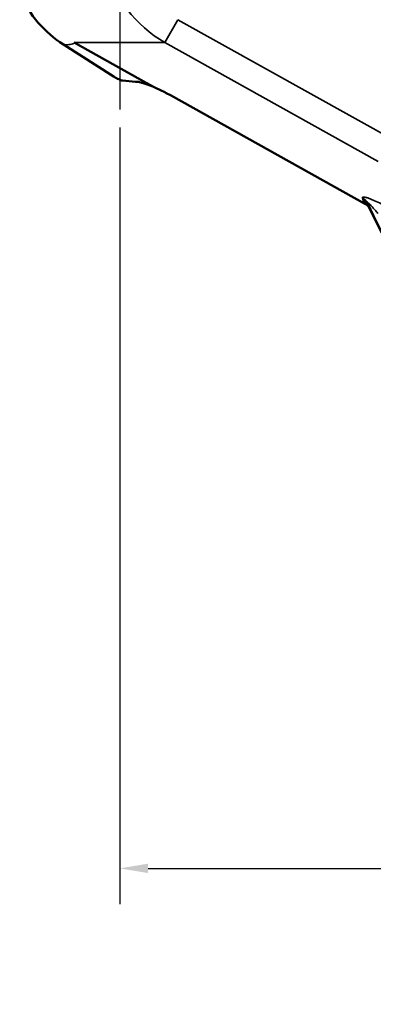
# Model space of a CAD drawing. Units: inches. Extents: x 0.4 to 58.3, y 0.4 to 45.
# Drawn here: x 9.4 to 12.7, y 25.7 to 34.9 of the extents above; entities that cross this region are included whole.
import ezdxf

# ---------------------------------------------------------------- set-up
doc = ezdxf.new("R2010")
doc.units = ezdxf.units.IN
doc.header["$LTSCALE"] = 2.666667
doc.header["$MEASUREMENT"] = 0
for name, color, linetype, lineweight in [('Center Mark (ANSI)', 7, 'Continuous', 25), ('Dimension (ANSI)', 7, 'Continuous', 25), ('Visible (ANSI)', 7, 'Continuous', 50), ('Visible Narrow (ANSI)', 7, 'Continuous', 35)]:
    doc.layers.add(name, color=color, linetype=linetype, lineweight=lineweight)
doc.styles.add('Note Text (ANSI)', font='tahoma.ttf')
doc.dimstyles.new('Default (ANSI)', dxfattribs={"dimscale": 2.666667, "dimtxt": 0.15, "dimasz": 0.098425, "dimexe": 0.125, "dimexo": 0.0625, "dimgap": 0.031496, "dimtad": 0, "dimtih": 1, "dimtoh": 1, "dimrnd": 1e-08, "dimzin": 4, "dimdsep": 46, "dimtxsty": 'Note Text (ANSI)', "dimcen": 0.09, "dimdle": 0.393701, "dimclrd": 256, "dimclre": 256, "dimclrt": 256, "dimadec": 0, "dimazin": 1, "dimtfac": 1, "dimtofl": 0, "dimtmove": 0, "dimatfit": 3, "dimfxl": 1, "dimtolj": 1, "dimtzin": 4, "dimlwd": -1, "dimlwe": -1, "dimarcsym": 0})

# ---------------------------------------------------------------- blocks, each defined once
blk = doc.blocks.new('*D23')
at = {"layer": 'Defpoints', "color": 0, "transparency": 16777216}
for p in [(10.3067, 34.043), (18.0074, 28.0487), (10.3067, 26.9988)]:
    blk.add_point(p, dxfattribs=at)
at = {"layer": 'Dimension (ANSI)', "transparency": 16777216}
for p, q in [((10.3067, 33.8763), (10.3067, 26.6655)), ((18.0074, 27.882), (18.0074, 26.6655)), ((10.5692, 26.9988), (13.1617, 26.9988)), ((17.7449, 26.9988), (14.7593, 26.9988))]:
    blk.add_line(p, q, dxfattribs=at)
for points in [[(10.5692, 27.0426), (10.5692, 26.9551), (10.3067, 26.9988)], [(17.7449, 27.0426), (17.7449, 26.9551), (18.0074, 26.9988)]]:
    blk.add_solid(points, dxfattribs=at)
at = {"layer": 'Dimension (ANSI)', "transparency": 16777216, "insert": (13.9605, 27.5978), "char_height": 0.4, "attachment_point": 2, "style": 'Note Text (ANSI)'}
blk.add_mtext('\\A1; \\fTahoma|b0|i0;\\H0.4000;7.70"\\P[196]', dxfattribs=at)

msp = doc.modelspace()

# ---------------------------------------------------------------- linework, layer by layer
at = {"layer": 'Center Mark (ANSI)', "linetype": 'Continuous'}
msp.add_line((10.3067, 37.2862), (10.3067, 34.043), dxfattribs=at)
at = {"layer": 'Visible (ANSI)'}
for p, q in [((10.2542, 34.3475), (9.7827, 34.6479)), ((10.5523, 34.2917), (9.8837, 34.6645)), ((10.4524, 34.3008), (10.3312, 34.3119)), ((10.5523, 34.2917), (10.6253, 34.2509)), ((12.5874, 33.1655), (10.7768, 34.1752))]:
    msp.add_line(p, q, dxfattribs=at)
msp.add_arc((18.0074, 35.6492), 5.9441, 204.96476, 260.31545, dxfattribs=at)
for centre, major_axis, ratio, start_param, end_param in [((10.3067, 35.6492), (0, 1.1562), 0.906308, 2.050533, 2.617994), ((10.3556, 35.6541), (-0.0029, -0.9), 0.906161, 0.253104, 0.253105), ((12.4095, 33.301), (0.1783, -0.1356), 0.008773, 6.221801, 6.221852)]:
    msp.add_ellipse(centre, major_axis=major_axis, ratio=ratio, start_param=start_param, end_param=end_param, dxfattribs=at)
for points, knots in [([(10.2542, 34.3475), (10.2605, 34.3436), (10.2672, 34.3395), (10.2816, 34.3315), (10.2892, 34.3276), (10.3035, 34.3209), (10.3101, 34.3181), (10.3192, 34.3147), (10.3222, 34.3138), (10.3273, 34.3124), (10.3294, 34.312), (10.3312, 34.3119)], [0, 0, 0, 0, 0.0607124, 0.0607124, 0.1257013, 0.1257013, 0.1864624, 0.1864624, 0.2206399, 0.2206399, 0.2524134, 0.2524134, 0.2524134, 0.2524134]), ([(10.4524, 34.3008), (10.457, 34.3014), (10.4652, 34.3017), (10.4926, 34.2969), (10.5071, 34.2932), (10.5624, 34.2763), (10.6024, 34.2595), (10.6226, 34.2514), (10.6252, 34.2504), (10.6263, 34.2501), (10.6264, 34.2501), (10.6265, 34.2501), (10.6266, 34.2501), (10.6266, 34.2501), (10.6266, 34.2501), (10.6265, 34.2502), (10.6265, 34.2502), (10.6264, 34.2503), (10.6264, 34.2503), (10.6262, 34.2504), (10.6261, 34.2505), (10.6257, 34.2507), (10.6255, 34.2508), (10.6253, 34.2509)], [0.0000019, 0.0000019, 0.0000019, 0.0000019, 0.1172727, 0.1172727, 0.2124476, 0.2124476, 0.4464447, 0.4464447, 0.4953061, 0.4953061, 0.5024998, 0.5024998, 0.50598, 0.50598, 0.5083117, 0.5083117, 0.5104622, 0.5104622, 0.5132322, 0.5132322, 0.5183881, 0.5183881, 0.5261847, 0.5261847, 0.5261847, 0.5261847]), ([(10.7768, 34.1752), (10.7417, 34.1947), (10.7055, 34.2133), (10.6439, 34.2421), (10.6175, 34.2536), (10.5927, 34.2634)], [0, 0, 0, 0, 0.30619, 0.30619, 0.5428979, 0.5428979, 0.5428979, 0.5428979]), ([(12.6168, 33.1446), (12.6114, 33.1555), (12.6044, 33.1652), (12.5956, 33.1738), (12.5913, 33.178), (12.5866, 33.1819), (12.5815, 33.1854), (12.5765, 33.1889), (12.5711, 33.192), (12.5656, 33.1946)], [0, 0, 0, 0, 0.5, 0.5, 0.5, 0.75, 0.75, 0.75, 1, 1, 1, 1]), ([(12.6191, 33.1396), (12.6182, 33.1407), (12.6171, 33.1419), (12.6138, 33.1455), (12.6113, 33.148), (12.6042, 33.1544), (12.5993, 33.1581), (12.5919, 33.1629), (12.5897, 33.1642), (12.5874, 33.1655)], [0.0678393, 0.0678393, 0.0678393, 0.0678393, 0.0811587, 0.0811587, 0.1091232, 0.1091232, 0.1563405, 0.1563405, 0.1764861, 0.1764861, 0.1764861, 0.1764861])]:
    msp.add_open_spline(points, degree=3, knots=knots, dxfattribs=at)
msp.add_open_spline([(12.6168, 33.1446), (12.6174, 33.1433), (12.6181, 33.1419), (12.6187, 33.1405)], degree=3, dxfattribs=at)
at = {"layer": 'Visible Narrow (ANSI)'}
for p, q in [((10.7256, 34.6645), (10.8443, 34.8774)), ((10.8443, 34.8774), (12.9651, 33.6948)), ((10.7256, 34.6645), (9.8837, 34.6645)), ((12.7038, 33.5614), (10.7256, 34.6645)), ((10.7768, 34.1752), (10.7771, 34.1758)), ((10.7771, 34.1758), (12.5806, 33.1702))]:
    msp.add_line(p, q, dxfattribs=at)
msp.add_arc((18.0074, 35.6492), 5.9398, 204.67712, 260.32923, dxfattribs=at)
for centre, major_axis, ratio, start_param, end_param in [((11.3683, 35.6492), (-1.2265, 0), 0.942713, 0.238287, 1.019221), ((10.527, 34.8798), (-0.0311, -0.0513), 0.370224, 5.746793, 5.74688), ((17.4791, 34.7017), (-2.5365, -4.5488), 0.973009, 5.499583, 5.505019), ((12.5012, 33.1193), (0.1158, 0.0314), 0.953134, 0.173859, 0.821252), ((18.9188, 37.2837), (3.7026, 6.6398), 0.973009, 2.639904, 2.643755), ((12.4095, 33.301), (0.1783, -0.1356), 0.008773, 6.004595, 6.221801), ((12.5236, 33.068), (0.1021, 0.063), 0.906517, 0.117428, 0.552229), ((48.7824, 15.027), (-36.0442, 20.2093), 0.217602, 0.208985, 0.211071)]:
    msp.add_ellipse(centre, major_axis=major_axis, ratio=ratio, start_param=start_param, end_param=end_param, dxfattribs=at)
for points, knots in [([(9.7827, 34.6479), (9.7834, 34.6475), (9.7842, 34.6472), (9.7848, 34.6469), (9.7855, 34.6467), (9.786, 34.6465), (9.7866, 34.6464), (9.7877, 34.6461), (9.7886, 34.6459), (9.7895, 34.6458), (9.7913, 34.6454), (9.793, 34.6453), (9.7945, 34.6451), (9.7977, 34.6448), (9.8005, 34.6447), (9.8033, 34.6447), (9.8088, 34.6446), (9.8139, 34.6448), (9.8188, 34.6451), (9.8286, 34.6457), (9.8377, 34.6468), (9.8464, 34.6481), (9.855, 34.6494), (9.8632, 34.6511), (9.8705, 34.6532), (9.8742, 34.6542), (9.8777, 34.6554), (9.8807, 34.6569), (9.8822, 34.6577), (9.8836, 34.6585), (9.8847, 34.6595), (9.8852, 34.66), (9.8857, 34.6605), (9.8859, 34.6612), (9.8859, 34.6616), (9.886, 34.662), (9.8858, 34.6624), (9.8857, 34.6627), (9.8856, 34.663), (9.8853, 34.6633), (9.885, 34.6636), (9.8845, 34.6641), (9.8837, 34.6645)], [0, 0, 0, 0, 0.007812, 0.007812, 0.007812, 0.015625, 0.015625, 0.015625, 0.03125, 0.03125, 0.03125, 0.0625, 0.0625, 0.0625, 0.125, 0.125, 0.125, 0.25, 0.25, 0.25, 0.5, 0.5, 0.5, 0.75, 0.75, 0.75, 0.875, 0.875, 0.875, 0.9375, 0.9375, 0.9375, 0.96875, 0.96875, 0.96875, 0.984375, 0.984375, 0.984375, 0.992187, 0.992187, 0.992187, 1, 1, 1, 1]), ([(10.6253, 34.2509), (10.6376, 34.2457), (10.65, 34.2401), (10.6625, 34.2343), (10.666, 34.2327), (10.6696, 34.231), (10.6731, 34.2294), (10.6822, 34.225), (10.6914, 34.2206), (10.7006, 34.2161), (10.7087, 34.212), (10.7169, 34.2079), (10.725, 34.2037), (10.7424, 34.1948), (10.7597, 34.1855), (10.7771, 34.1758)], [0, 0, 0, 0, 0.25, 0.25, 0.25, 0.319682, 0.319682, 0.319682, 0.5, 0.5, 0.5, 0.659726, 0.659726, 0.659726, 1, 1, 1, 1]), ([(12.5582, 33.2215), (12.5577, 33.2232), (12.5576, 33.2247), (12.558, 33.226), (12.5583, 33.2273), (12.559, 33.2283), (12.5601, 33.2292), (12.5613, 33.23), (12.5628, 33.2306), (12.5647, 33.2309), (12.5666, 33.2312), (12.569, 33.2313), (12.5716, 33.2311), (12.5769, 33.2308), (12.5834, 33.2296), (12.5908, 33.2277), (12.5946, 33.2267), (12.5985, 33.2256), (12.6026, 33.2243), (12.6067, 33.223), (12.611, 33.2215), (12.6153, 33.22), (12.624, 33.2169), (12.6333, 33.2133), (12.6427, 33.2094), (12.6521, 33.2054), (12.6617, 33.2013), (12.6714, 33.1969), (12.6907, 33.1881), (12.7105, 33.1784), (12.7306, 33.1681)], [0, 0, 0, 0, 0.0625, 0.0625, 0.0625, 0.125, 0.125, 0.125, 0.1875, 0.1875, 0.1875, 0.25, 0.25, 0.25, 0.375, 0.375, 0.375, 0.4375, 0.4375, 0.4375, 0.5, 0.5, 0.5, 0.625, 0.625, 0.625, 0.75, 0.75, 0.75, 1, 1, 1, 1]), ([(12.7016, 33.0795), (12.693, 33.0897), (12.6843, 33.0998), (12.6757, 33.1099), (12.6728, 33.1131), (12.67, 33.1164), (12.6672, 33.1197), (12.6618, 33.1258), (12.6564, 33.1318), (12.651, 33.1378), (12.6505, 33.1383), (12.65, 33.1389), (12.6495, 33.1395), (12.6451, 33.1443), (12.6407, 33.1491), (12.6363, 33.1536), (12.6339, 33.1561), (12.6316, 33.1585), (12.6293, 33.1608), (12.6272, 33.1628), (12.6252, 33.1648), (12.6232, 33.1667), (12.6231, 33.1667), (12.6231, 33.1667), (12.6231, 33.1667), (12.6209, 33.1687), (12.6188, 33.1706), (12.6168, 33.1722), (12.6157, 33.173), (12.6147, 33.1738), (12.6137, 33.1744), (12.6128, 33.175), (12.612, 33.1754), (12.6113, 33.1757), (12.6111, 33.1758), (12.6109, 33.1758), (12.6107, 33.1759), (12.6099, 33.1761), (12.6094, 33.1759), (12.6091, 33.1755), (12.6089, 33.1753), (12.6088, 33.175), (12.6088, 33.1746), (12.6087, 33.1734), (12.6092, 33.1715), (12.6101, 33.1694)], [0, 0, 0, 0, 0.25, 0.25, 0.25, 0.331803, 0.331803, 0.331803, 0.485463, 0.485463, 0.485463, 0.5, 0.5, 0.5, 0.625, 0.625, 0.625, 0.691377, 0.691377, 0.691377, 0.749499, 0.749499, 0.749499, 0.75, 0.75, 0.75, 0.8125, 0.8125, 0.8125, 0.845356, 0.845356, 0.845356, 0.875, 0.875, 0.875, 0.884141, 0.884141, 0.884141, 0.919643, 0.919643, 0.919643, 0.9375, 0.9375, 0.9375, 1, 1, 1, 1])]:
    msp.add_open_spline(points, degree=3, knots=knots, dxfattribs=at)

# ---------------------------------------------------------------- dimensions: what is measured, and where the dimension line sits
at = {"layer": 'Dimension (ANSI)'}
dim = msp.add_linear_dim(base=(10.3067, 26.9988), p1=(18.0074, 28.0487), p2=(10.3067, 34.043), angle=180, text=' \\fTahoma|b0|i0;\\H0.4000;<>"\\X[196]', dimstyle='Default (ANSI)', override={"dimgap": 0.031496, "dimtih": 0, "dimtoh": 0, "dimdec": 2, "dimpost": '\\X', "dimtol": 0, "dimlim": 0, "dimtp": 0, "dimtm": 0, "dimtdec": 2, "dimatfit": 1, "dimtvp": -0.25}, dxfattribs=at)
dim.commit()
dim.dimension.update_dxf_attribs({"geometry": '*D23', "text_midpoint": (13.9605, 26.9988), "dimtype": 160})

doc.saveas('drawing.dxf')
